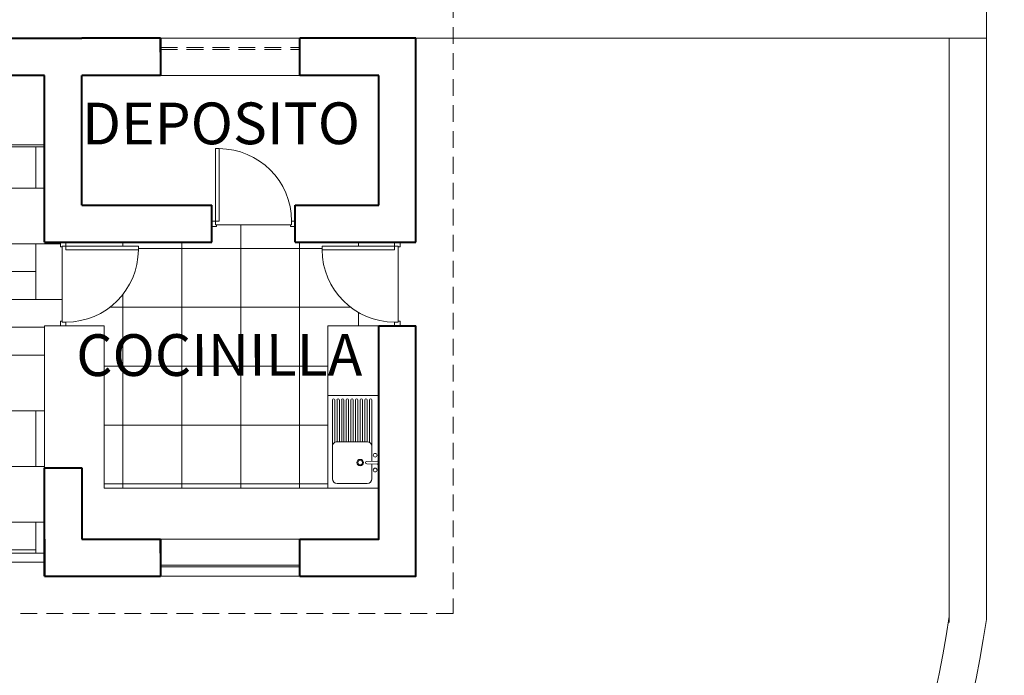
# Model space of a CAD drawing. Units: millimetres. Extents: x 3127 to 7562, y 933 to 3869.
# Drawn here: x 6796 to 6807, y 1149 to 1157 of the extents above; entities that cross this region are included whole.
import ezdxf

# ---------------------------------------------------------------- set-up
doc = ezdxf.new("R2010")
doc.units = ezdxf.units.MM
doc.linetypes.add('ACAD_ISO02W100', pattern=[15, 12, -3])
doc.linetypes.add('DASHED2', pattern=[9.525, 6.35, -3.175])
for name, color, linetype, lineweight in [('MUEBLE COCINA', 6, 'Continuous', 9), ('MUEBLE FIJO', 52, 'Continuous', 20), ('MURO0_2', 151, 'Continuous', 9), ('MUROS0_7', 33, 'Continuous', 40), ('Pisos Lejos', 50, 'Continuous', 9), ('PROYECC', 252, 'DASHED2', 5), ('PUERTAS', 1, 'Continuous', 18), ('qqqqq', 1, 'Continuous', 18), ('qqqqqqqqqqq', 6, 'Continuous', 9), ('Texto', 3, 'Continuous', 20), ('TEXTURA', 144, 'Continuous', 5), ('VIDRIOS', 4, 'Continuous', 0)]:
    doc.layers.add(name, color=color, linetype=linetype, lineweight=lineweight)
doc.styles.add('ALESS1', font='ARIALN.TTF', dxfattribs={"width": 0.6})

# ---------------------------------------------------------------- blocks, each defined once
blk = doc.blocks.new('PUERTAS90')
at = {"layer": 'qqqqq'}
for p, q in [((8643.839, 3551.442), (8643.839, 3551.482)), ((8643.839, 3551.482), (8643.899, 3551.482)), ((8643.879, 3551.442), (8643.839, 3551.442)), ((8643.879, 3551.442), (8643.879, 3551.432)), ((8643.899, 3551.432), (8643.899, 3551.482)), ((8643.879, 3551.432), (8643.899, 3551.432)), ((8643.839, 3550.662), (8643.059, 3550.662)), ((8643.059, 3550.662), (8643.059, 3550.622)), ((8643.839, 3550.622), (8643.059, 3550.622)), ((8643.839, 3550.622), (8643.839, 3550.662)), ((8643.879, 3550.622), (8643.839, 3550.622)), ((8643.839, 3550.622), (8643.839, 3550.582)), ((8643.879, 3550.622), (8643.879, 3550.632)), ((8643.879, 3550.632), (8643.899, 3550.632)), ((8643.899, 3550.632), (8643.899, 3550.582)), ((8643.839, 3550.582), (8643.899, 3550.582))]:
    blk.add_line(p, q, dxfattribs=at)
blk.add_arc((8643.839, 3550.662), 0.78, 90, 180, dxfattribs=at)
blk = doc.blocks.new('p-90')
at = {"layer": 'qqqqq', "linetype": 'Continuous'}
blk.add_line((3484.774, 6254.121), (3484.774, 6254.921), dxfattribs=at)
at = {"layer": 'qqqqq', "linetype": 'Continuous', "xscale": -1, "rotation": 8.66932925e-08}
blk.add_blockref('PUERTAS90', (12128.653, 2703.489), dxfattribs=at)
blk = doc.blocks.new('TYU')
at = {"layer": 'qqqqqqqqqqq'}
for p, q in [((742.43, 28.95), (742.43, 29.95)), ((742.98, 29.95), (742.43, 29.95)), ((742.98, 28.95), (742.98, 29.95)), ((742.505, 29.85), (742.505, 29.688)), ((742.88, 29.9), (742.555, 29.9)), ((742.93, 29.5), (742.93, 29.85)), ((742.449, 29.69), (742.56, 29.687)), ((742.449, 29.66), (742.56, 29.664)), ((742.505, 29.662), (742.505, 29.5)), ((742.505, 29.5), (742.505, 29)), ((742.93, 29.5), (742.93, 29)), ((742.53, 29.457), (742.53, 29)), ((742.555, 29.45), (742.555, 29)), ((742.555, 29.45), (742.88, 29.45)), ((742.58, 29.45), (742.58, 29)), ((742.605, 29.45), (742.605, 29)), ((742.63, 29.45), (742.63, 29)), ((742.655, 29.45), (742.655, 29)), ((742.68, 29.45), (742.68, 29)), ((742.705, 29.45), (742.705, 29)), ((742.73, 29.45), (742.73, 29)), ((742.755, 29.45), (742.755, 29)), ((742.755, 29.4), (742.755, 29)), ((742.78, 29.45), (742.78, 29)), ((742.805, 29.45), (742.805, 29)), ((742.83, 29.45), (742.83, 29)), ((742.855, 29.45), (742.855, 29)), ((742.88, 29.45), (742.88, 29)), ((742.905, 29.457), (742.905, 29)), ((742.68, 28.95), (742.43, 28.95)), ((742.68, 28.95), (742.98, 28.95))]:
    blk.add_line(p, q, dxfattribs=at)
for centre in [(742.469, 29.755), (742.469, 29.595)]:
    blk.add_circle(centre, 0.02, dxfattribs=at)
for centre, radius, start, end in [((742.555, 29.85), 0.05, 90, 180), ((742.88, 29.85), 0.05, 0, 90), ((742.63, 29.675), 0.035, 90, 270), ((742.63, 29.675), 0.035, 270, 90), ((742.449, 29.675), 0.015, 90, 270), ((742.56, 29.675), 0.0116, 270, 90), ((742.63, 29.675), 0.025, 90, 270), ((742.63, 29.675), 0.025, 270, 90), ((742.555, 29.5), 0.05, 180, 270), ((742.88, 29.5), 0.05, 270, 0), ((742.518, 29), 0.0125, 180, 0), ((742.568, 29), 0.0125, 180, 0), ((742.618, 29), 0.0125, 180, 0), ((742.668, 29), 0.0125, 180, 0), ((742.718, 29), 0.0125, 180, 0), ((742.768, 29), 0.0125, 180, 0), ((742.818, 29), 0.0125, 180, 0), ((742.868, 29), 0.0125, 180, 0), ((742.918, 29), 0.0125, 180, 0)]:
    blk.add_arc(centre, radius, start, end, dxfattribs=at)

msp = doc.modelspace()

# ---------------------------------------------------------------- hatches: boundary and pattern name
at = {"layer": 'Texto', "linetype": 'ByBlock'}
h = msp.add_hatch(dxfattribs=at)
h.set_pattern_fill('ANSI36', color=132)
h.set_pattern_definition([(45, (504.158, -1014.7003), (1.683798, 6.1739261), [7.9375, -1.5875, 0, -1.5875])])
edge = h.paths.add_edge_path()
edge.add_spline(control_points=[(6979.0489, 1187.5881), (6969.3502, 1188.3186), (6950.9409, 1193.3648), (6926.9362, 1178.6455), (6896.3613, 1153.7499), (6860.2528, 1140.2307), (6848.3099, 1135.8328)], knot_values=[0, 0, 0, 0, 28.6954897, 31.6387343, 108.8362002, 146.7531877, 146.7531877, 146.7531877, 146.7531877], degree=3, periodic=0)
edge.add_arc((6835.1681, 1207.0193), 72.3894, 261.032356, 280.459695, ccw=False)
edge.add_arc((6822.9528, 1135.6679), 0.944, 169.9116, 350.65877, ccw=False)
edge.add_arc((6835.1681, 1207.0193), 72.3894, 253.008012, 259.538017, ccw=False)
edge.add_arc((6813.1261, 1138.1129), 0.944, 162.21342, 339.99701, ccw=False)
edge.add_arc((7144.5167, 2136.0935), 1051.5732, 251.035842, 251.5792469, ccw=False)
edge.add_line((6802.78, 1141.5976), (6802.78, 1134.6438))
edge.add_line((6802.78, 1134.6438), (6800.98, 1134.6438))
edge.add_line((6800.98, 1134.6438), (6800.98, 1142.2179))
edge.add_arc((7144.5167, 2136.0935), 1051.5732, 250.820747, 250.9321065, ccw=False)
edge.add_arc((6797.9922, 1143.7914), 1.3906, 182.0409, 319.45941, ccw=False)
edge.add_arc((6789.4606, 1115.6455), 28.9898, 75.73788, 119.0291)
edge.add_line((6775.3932, 1140.9934), (6776.0321, 1139.2381))
edge.add_line((6776.0321, 1139.2381), (6775.0924, 1138.8961))
edge.add_line((6775.0924, 1138.8961), (6775.8762, 1136.7426))
edge.add_line((6775.8762, 1136.7426), (6774.7486, 1136.3321))
edge.add_line((6774.7486, 1136.3321), (6773.9647, 1138.4857))
edge.add_line((6773.9647, 1138.4857), (6772.3673, 1137.9043))
edge.add_line((6772.3673, 1137.9043), (6773.6221, 1137.5533))
edge.add_line((6773.6221, 1137.5533), (6769.0461, 1137.5533))
edge.add_line((6769.0461, 1137.5533), (6768.0426, 1137.2138))
edge.add_arc((6733.5684, 1193.1293), 65.6888, 286.425414, 301.655528, ccw=False)
edge.add_arc((6733.1589, 1213.7154), 85.7226, 264.449363, 282.794787, ccw=False)
edge.add_spline(control_points=[(6724.8674, 1128.3947), (6717.455, 1126.7549), (6691.04, 1120.9111), (6650.7395, 1112.2003), (6622.5792, 1094.6179), (6611.0491, 1087.4189)], knot_values=[0, 0, 0, 0, 22.8107513, 81.2890629, 121.8335797, 121.8335797, 121.8335797, 121.8335797], degree=3, periodic=0)
edge.add_line((6611.0491, 1087.4189), (6979.0489, 1087.4189))
edge.add_line((6979.0489, 1087.4189), (6979.0489, 1187.5881))
h.paths.add_polyline_path([(6851.8772, 1114.7243), (6851.5276, 1114.3077), (6850.7223, 1114.3718), (6851.2264, 1113.9487), (6850.6168, 1113.2222), (6844.6516, 1114.7546), (6845.7102, 1116.0161), (6848.1051, 1115.9299), (6848.9674, 1116.9576), (6847.6309, 1118.3051), (6849.1774, 1120.1481)], flags=16)
h.paths.add_polyline_path([(6810.7329, 1125.1574), (6807.35, 1123.9261), (6806.7344, 1125.6175), (6810.1173, 1126.8488)], flags=16)
h.paths.add_polyline_path([(6809.8094, 1127.6945), (6806.4266, 1126.4633), (6805.8109, 1128.1547), (6809.1938, 1129.386)], flags=16)
h.paths.add_polyline_path([(6807.4277, 1121.0811), (6804.0448, 1119.8498), (6803.4292, 1121.5413), (6804.559, 1121.9525), (6804.2511, 1122.7982), (6803.1214, 1122.387), (6802.5058, 1124.0784), (6805.8887, 1125.3097), (6806.5043, 1123.6183), (6805.6607, 1123.3112), (6805.9685, 1122.4655), (6806.8121, 1122.7725)], flags=16)
h.paths.add_polyline_path([(6805.5808, 1126.1554), (6802.1979, 1124.9242), (6801.5823, 1126.6156), (6804.9652, 1127.8469)], flags=16)
h.paths.add_polyline_path([(6805.046, 1114.4677), (6801.6631, 1113.2364), (6801.0475, 1114.9278), (6804.4304, 1116.1591)], flags=16)
h.paths.add_polyline_path([(6804.1226, 1117.0048), (6800.7397, 1115.7736), (6800.124, 1117.465), (6803.5069, 1118.6963)], flags=16)
h.paths.add_polyline_path([(6803.1991, 1119.542), (6799.8162, 1118.3107), (6799.2006, 1120.0022), (6802.5835, 1121.2334)], flags=16)
h.paths.add_polyline_path([(6802.2757, 1122.0792), (6798.8928, 1120.8479), (6798.2771, 1122.5393), (6801.66, 1123.7706)], flags=16)
h.paths.add_polyline_path([(6801.3522, 1124.6163), (6797.9693, 1123.3851), (6797.3537, 1125.0765), (6800.7366, 1126.3078)], flags=16)
h.paths.add_polyline_path([(6804.6248, 1121.668), (6806.2174, 1122.2477), (6805.8016, 1123.3902), (6804.209, 1122.8105)], flags=0)
h.paths.add_polyline_path([(6772.6923, 1105.7704), (6805.3395, 1105.7248), (6805.3447, 1109.4501), (6772.6975, 1109.4957)], flags=16)
h.paths.add_polyline_path([(6800.8412, 1138.1326), (6802.9054, 1138.1355), (6802.9032, 1139.6803), (6800.8391, 1139.6774)], flags=16)
at = {"layer": 'TEXTURA', "linetype": 'ByBlock'}
h = msp.add_hatch(dxfattribs=at)
h.set_pattern_fill('RANDTILE', color=256, scale=3, style=0, pattern_type=2)
h.set_pattern_definition([(0, (4020.8826, 224.115), (3, 3), [3, 0]), (0, (4021.4826, 224.415), (3, 3), [0.6, -0.6, 1.2, -0.6]), (0, (4020.8826, 224.715), (3, 3), [2.4, -0.6]), (0, (4021.4826, 225.015), (3, 3), [0.3, -0.6, 0.6, -0.3, 0.6, -0.6]), (0, (4021.7826, 225.315), (3, 3), [2.7, -0.3]), (0, (4021.4826, 225.615), (3, 3), [0.9, -0.6, 0.9, -0.6]), (0, (4022.3826, 225.915), (3, 3), [0.6, -0.6, 1.2, -0.6]), (0, (4020.8826, 226.215), (3, 3), [0.6, -0.3, 1.8, -0.3]), (0, (4022.9826, 226.515), (3, 3), [1.8, -1.2]), (0, (4020.8826, 226.815), (3, 3), [0.3, -0.6, 1.2, -0.9]), (90, (4020.8826, 224.115), (-3, 3), [3, 0]), (90, (4021.1826, 224.715), (-3, 3), [0.6, -1.2, 0.6, -0.6]), (90, (4021.4826, 224.115), (-3, 3), [2.4, -0.6]), (90, (4021.7826, 224.715), (-3, 3), [2.4, -0.6]), (90, (4022.0826, 224.115), (-3, 3), [0.6, -1.5, 0.6, -0.3]), (90, (4022.3826, 224.715), (-3, 3), [1.5, -0.6, 0.3, -0.6]), (90, (4022.6826, 225.315), (-3, 3), [0.6, -0.3, 0.6, -0.3, 0.9, -0.3]), (90, (4022.9826, 224.715), (-3, 3), [2.4, -0.6]), (90, (4023.2826, 224.115), (-3, 3), [1.2, -0.9, 0.3, -0.6]), (90, (4023.5826, 225.315), (-3, 3), [2.1, -0.9])])
edge = h.paths.add_edge_path()
edge.add_line((6785.88, 1155.1637), (6785.88, 1150.9337))
edge.add_line((6785.88, 1150.9337), (6786.73, 1150.9337))
edge.add_line((6786.73, 1150.9337), (6788.23, 1150.9337))
edge.add_line((6788.23, 1150.9337), (6789.08, 1150.9337))
edge.add_line((6789.08, 1150.9337), (6789.08, 1151.3337))
edge.add_line((6789.08, 1151.3337), (6789.48, 1151.3337))
edge.add_line((6789.48, 1151.3337), (6789.48, 1150.7837))
edge.add_line((6789.48, 1150.7837), (6790.93, 1150.7837))
edge.add_line((6790.93, 1150.7837), (6790.9633, 1150.7837))
edge.add_line((6790.9633, 1150.7837), (6790.9633, 1151.417))
edge.add_line((6790.9633, 1151.417), (6790.9967, 1151.417))
edge.add_ellipse((6790.9967, 1150.7337), major_axis=(0.4832, 0.4832), ratio=1, start_angle=315, end_angle=405, ccw=False)
edge.add_ellipse((6792.3633, 1150.7337), major_axis=(0.4832, 0.4832), ratio=1, start_angle=45, end_angle=135, ccw=False)
edge.add_line((6792.3633, 1151.417), (6792.3967, 1151.417))
edge.add_line((6792.3967, 1151.417), (6792.3967, 1150.7837))
edge.add_line((6792.3967, 1150.7837), (6792.43, 1150.7837))
edge.add_line((6792.43, 1150.7837), (6792.68, 1150.7837))
edge.add_line((6792.68, 1150.7837), (6792.68, 1151.3337))
edge.add_line((6792.68, 1151.3337), (6793.08, 1151.3337))
edge.add_line((6793.08, 1151.3337), (6793.08, 1150.7837))
edge.add_line((6793.08, 1150.7837), (6793.33, 1150.7837))
edge.add_line((6793.33, 1150.7837), (6793.3633, 1150.7837))
edge.add_line((6793.3633, 1150.7837), (6793.3633, 1151.417))
edge.add_line((6793.3633, 1151.417), (6793.3967, 1151.417))
edge.add_ellipse((6793.3967, 1150.7337), major_axis=(0.4832, 0.4832), ratio=1, start_angle=315, end_angle=405, ccw=False)
edge.add_ellipse((6794.7633, 1150.7337), major_axis=(0.4832, 0.4832), ratio=1, start_angle=45, end_angle=134.99883, ccw=False)
edge.add_line((6794.7633, 1151.417), (6794.7967, 1151.417))
edge.add_line((6794.7967, 1151.417), (6794.7967, 1150.7837))
edge.add_line((6794.7967, 1150.7837), (6794.83, 1150.7837))
edge.add_line((6794.83, 1150.7837), (6796.28, 1150.7837))
edge.add_line((6796.28, 1150.7837), (6796.28, 1150.9337))
edge.add_line((6796.28, 1150.9337), (6796.28, 1151.7037))
edge.add_line((6796.28, 1151.7037), (6796.28, 1153.2337))
edge.add_line((6796.28, 1153.2337), (6796.45, 1153.2337))
edge.add_line((6796.45, 1153.2337), (6796.45, 1153.2836))
edge.add_line((6796.45, 1153.2836), (6796.47, 1153.2836))
edge.add_line((6796.47, 1153.2836), (6796.47, 1154.0836))
edge.add_line((6796.47, 1154.0836), (6796.45, 1154.0836))
edge.add_line((6796.45, 1154.0836), (6796.45, 1154.1337))
edge.add_line((6796.45, 1154.1337), (6796.28, 1154.1337))
edge.add_line((6796.28, 1154.1337), (6796.28, 1155.1637))
edge.add_line((6796.28, 1155.1637), (6785.88, 1155.1637))
h.paths.add_polyline_path([(6793.6295, 1153.9826), (6793.3573, 1153.7104), (6793.1056, 1153.8901), (6793.1216, 1153.9125), (6793.0912, 1153.9429, -0.1075845), (6792.9211, 1153.9429), (6792.8907, 1153.9125), (6792.9067, 1153.8901), (6792.655, 1153.7104), (6792.3828, 1153.9826), (6792.5625, 1154.2343), (6792.5849, 1154.2183), (6792.6153, 1154.2487, -0.0536375), (6792.6061, 1154.3338, -0.0536375), (6792.6153, 1154.4188), (6792.5849, 1154.4492), (6792.5625, 1154.4332), (6792.3828, 1154.6849), (6792.655, 1154.9571), (6792.9141, 1154.772), (6792.8944, 1154.7523), (6792.9219, 1154.7248, -0.1070179), (6793.0912, 1154.7246), (6793.1216, 1154.755), (6793.1056, 1154.7774), (6793.3573, 1154.9571), (6793.6295, 1154.6849), (6793.4498, 1154.4332), (6793.4274, 1154.4492), (6793.397, 1154.4188, -0.0536375), (6793.4061, 1154.3338, -0.0530758), (6793.3972, 1154.2495), (6793.4247, 1154.222), (6793.4444, 1154.2417)], flags=16)
h.paths.add_polyline_path([(6793.8498, 1152.7861), (6794.1221, 1152.5139), (6793.9424, 1152.2623), (6793.92, 1152.2783), (6793.8896, 1152.2479, -0.0536375), (6793.8987, 1152.1628, -0.0530758), (6793.8898, 1152.0786), (6793.9173, 1152.051), (6793.937, 1152.0708), (6794.1221, 1151.8117), (6793.8498, 1151.5394), (6793.5982, 1151.7192), (6793.6142, 1151.7415), (6793.5838, 1151.7719, -0.1075845), (6793.4136, 1151.7719), (6793.3833, 1151.7415), (6793.3992, 1151.7192), (6793.1476, 1151.5394), (6792.8754, 1151.8117), (6793.0551, 1152.0633), (6793.0775, 1152.0473), (6793.1079, 1152.0777, -0.0536375), (6793.0987, 1152.1628, -0.0536375), (6793.1079, 1152.2479), (6793.0775, 1152.2783), (6793.0551, 1152.2623), (6792.8754, 1152.5139), (6793.1476, 1152.7861), (6793.4067, 1152.6011), (6793.387, 1152.5814), (6793.4145, 1152.5538, -0.1070179), (6793.5838, 1152.5536), (6793.6142, 1152.584), (6793.5982, 1152.6064)], flags=16)
h.paths.add_polyline_path([(6792.0793, 1153.9826), (6791.807, 1153.7104), (6791.5554, 1153.8901), (6791.5714, 1153.9125), (6791.541, 1153.9429, -0.1075845), (6791.3708, 1153.9429), (6791.3404, 1153.9125), (6791.3564, 1153.8901), (6791.1048, 1153.7104), (6790.8326, 1153.9826), (6791.0123, 1154.2343), (6791.0347, 1154.2183), (6791.0651, 1154.2487, -0.0536375), (6791.0559, 1154.3338, -0.0536375), (6791.0651, 1154.4188), (6791.0347, 1154.4492), (6791.0123, 1154.4332), (6790.8326, 1154.6849), (6791.1048, 1154.9571), (6791.3639, 1154.772), (6791.3442, 1154.7523), (6791.3717, 1154.7248, -0.1070179), (6791.541, 1154.7246), (6791.5714, 1154.755), (6791.5554, 1154.7774), (6791.807, 1154.9571), (6792.0793, 1154.6849), (6791.8995, 1154.4332), (6791.8771, 1154.4492), (6791.8468, 1154.4188, -0.0536375), (6791.8559, 1154.3338, -0.0530758), (6791.8469, 1154.2495), (6791.8745, 1154.222), (6791.8942, 1154.2417)], flags=16)
h.paths.add_polyline_path([(6792.5718, 1152.5139), (6792.3921, 1152.2623), (6792.3697, 1152.2783), (6792.3393, 1152.2479, -0.0536375), (6792.3485, 1152.1628, -0.0530758), (6792.3395, 1152.0786), (6792.3671, 1152.051), (6792.3868, 1152.0708), (6792.5718, 1151.8117), (6792.2996, 1151.5394), (6792.048, 1151.7192), (6792.064, 1151.7415), (6792.0336, 1151.7719, -0.1075845), (6791.8634, 1151.7719), (6791.833, 1151.7415), (6791.849, 1151.7192), (6791.5974, 1151.5394), (6791.3251, 1151.8117), (6791.5049, 1152.0633), (6791.5272, 1152.0473), (6791.5576, 1152.0777, -0.0536375), (6791.5485, 1152.1628, -0.0536375), (6791.5576, 1152.2479), (6791.5272, 1152.2783), (6791.5049, 1152.2623), (6791.3251, 1152.5139), (6791.5974, 1152.7861), (6791.8565, 1152.6011), (6791.8367, 1152.5814), (6791.8643, 1152.5538, -0.1070179), (6792.0336, 1152.5536), (6792.064, 1152.584), (6792.048, 1152.6064), (6792.2996, 1152.7861)], flags=16)
h.paths.add_polyline_path([(6790.529, 1153.9826), (6790.2568, 1153.7104), (6790.0052, 1153.8901), (6790.0211, 1153.9125), (6789.9907, 1153.9429, -0.1075845), (6789.8206, 1153.9429), (6789.7902, 1153.9125), (6789.8062, 1153.8901), (6789.5546, 1153.7104), (6789.2823, 1153.9826), (6789.462, 1154.2343), (6789.4844, 1154.2183), (6789.5148, 1154.2487, -0.0536375), (6789.5057, 1154.3338, -0.0536375), (6789.5148, 1154.4188), (6789.4844, 1154.4492), (6789.462, 1154.4332), (6789.2823, 1154.6849), (6789.5546, 1154.9571), (6789.8136, 1154.772), (6789.7939, 1154.7523), (6789.8215, 1154.7248, -0.1070179), (6789.9907, 1154.7246), (6790.0211, 1154.755), (6790.0052, 1154.7774), (6790.2568, 1154.9571), (6790.529, 1154.6849), (6790.3493, 1154.4332), (6790.3269, 1154.4492), (6790.2965, 1154.4188, -0.0536375), (6790.3057, 1154.3338, -0.0530758), (6790.2967, 1154.2495), (6790.3242, 1154.222), (6790.344, 1154.2417)], flags=16)
h.paths.add_polyline_path([(6788.9788, 1153.9826), (6788.7065, 1153.7104), (6788.4549, 1153.8901), (6788.4709, 1153.9125), (6788.4405, 1153.9429, -0.1075845), (6788.2703, 1153.9429), (6788.2399, 1153.9125), (6788.2559, 1153.8901), (6788.0043, 1153.7104), (6787.7321, 1153.9826), (6787.9118, 1154.2343), (6787.9342, 1154.2183), (6787.9646, 1154.2487, -0.0536375), (6787.9554, 1154.3338, -0.0536375), (6787.9646, 1154.4188), (6787.9342, 1154.4492), (6787.9118, 1154.4332), (6787.7321, 1154.6849), (6788.0043, 1154.9571), (6788.2634, 1154.772), (6788.2437, 1154.7523), (6788.2712, 1154.7248, -0.1070179), (6788.4405, 1154.7246), (6788.4709, 1154.755), (6788.4549, 1154.7774), (6788.7065, 1154.9571), (6788.9788, 1154.6849), (6788.799, 1154.4332), (6788.7767, 1154.4492), (6788.7463, 1154.4188, -0.0536375), (6788.7554, 1154.3338, -0.0530758), (6788.7465, 1154.2495), (6788.774, 1154.222), (6788.7937, 1154.2417)], flags=16)
h.paths.add_polyline_path([(6788.9788, 1153.2172), (6788.799, 1152.9656), (6788.7767, 1152.9816), (6788.7463, 1152.9512, -0.0536375), (6788.7554, 1152.8661, -0.0530758), (6788.7465, 1152.7819), (6788.774, 1152.7543), (6788.7937, 1152.774), (6788.9788, 1152.515), (6788.7065, 1152.2427), (6788.4549, 1152.4225), (6788.4709, 1152.4448), (6788.4405, 1152.4752, -0.1075845), (6788.2703, 1152.4752), (6788.2399, 1152.4448), (6788.2559, 1152.4225), (6788.0043, 1152.2427), (6787.7321, 1152.515), (6787.9118, 1152.7666), (6787.9342, 1152.7506), (6787.9646, 1152.781, -0.0536375), (6787.9554, 1152.8661, -0.0536375), (6787.9646, 1152.9512), (6787.9342, 1152.9816), (6787.9118, 1152.9656), (6787.7321, 1153.2172), (6788.0043, 1153.4894), (6788.2634, 1153.3044), (6788.2437, 1153.2847), (6788.2712, 1153.2571, -0.1070179), (6788.4405, 1153.2569), (6788.4709, 1153.2873), (6788.4549, 1153.3097), (6788.7065, 1153.4894)], flags=16)
h.paths.add_polyline_path([(6787.4285, 1153.9826), (6787.1563, 1153.7104), (6786.9047, 1153.8901), (6786.9207, 1153.9125), (6786.8903, 1153.9429, -0.1075845), (6786.7201, 1153.9429), (6786.6897, 1153.9125), (6786.7057, 1153.8901), (6786.4541, 1153.7104), (6786.1818, 1153.9826), (6786.3616, 1154.2343), (6786.3839, 1154.2183), (6786.4143, 1154.2487, -0.0536375), (6786.4052, 1154.3338, -0.0536375), (6786.4143, 1154.4188), (6786.3839, 1154.4492), (6786.3616, 1154.4332), (6786.1818, 1154.6849), (6786.4541, 1154.9571), (6786.7131, 1154.772), (6786.6934, 1154.7523), (6786.721, 1154.7248, -0.1070179), (6786.8903, 1154.7246), (6786.9207, 1154.755), (6786.9047, 1154.7774), (6787.1563, 1154.9571), (6787.4285, 1154.6849), (6787.2488, 1154.4332), (6787.2264, 1154.4492), (6787.196, 1154.4188, -0.0536375), (6787.2052, 1154.3338, -0.0530758), (6787.1962, 1154.2495), (6787.2238, 1154.222), (6787.2435, 1154.2417)], flags=16)
h.paths.add_polyline_path([(6787.4285, 1153.2172), (6787.2488, 1152.9656), (6787.2264, 1152.9816), (6787.196, 1152.9512, -0.0536375), (6787.2052, 1152.8661, -0.0530758), (6787.1962, 1152.7819), (6787.2238, 1152.7543), (6787.2435, 1152.774), (6787.4285, 1152.515), (6787.1563, 1152.2427), (6786.9047, 1152.4225), (6786.9207, 1152.4448), (6786.8903, 1152.4752, -0.1075845), (6786.7201, 1152.4752), (6786.6897, 1152.4448), (6786.7057, 1152.4225), (6786.4541, 1152.2427), (6786.1818, 1152.515), (6786.3616, 1152.7666), (6786.3839, 1152.7506), (6786.4143, 1152.781, -0.0536375), (6786.4052, 1152.8661, -0.0536375), (6786.4143, 1152.9512), (6786.3839, 1152.9816), (6786.3616, 1152.9656), (6786.1818, 1153.2172), (6786.4541, 1153.4894), (6786.7131, 1153.3044), (6786.6934, 1153.2847), (6786.721, 1153.2571, -0.1070179), (6786.8903, 1153.2569), (6786.9207, 1153.2873), (6786.9047, 1153.3097), (6787.1563, 1153.4894)], flags=16)
h.paths.add_polyline_path([(6790.0827, 1153.6998), (6792.3741, 1153.703), (6792.3751, 1153.0124), (6790.0836, 1153.0092)], flags=24)
at = {"layer": 'TEXTURA'}
h = msp.add_hatch(dxfattribs=at)
h.set_pattern_fill('NET', color=256, scale=0.2, style=0)
h.set_pattern_definition([(1e-14, (3932.6367, 2155.46344), (2e-16, -0.635), []), (270, (3932.6367, 2155.46344), (-0.635, -3e-16), [])])
h.paths.add_polyline_path([(6799.33, 1151.4837), (6796.92, 1151.4837), (6796.92, 1153.2337), (6796.68, 1153.2337), (6796.51, 1153.2337), (6796.51, 1153.2736, 0.4142136), (6797.29, 1154.0536), (6797.29, 1154.0936), (6796.51, 1154.0936), (6796.51, 1154.1337), (6798.08, 1154.1337), (6798.08, 1154.3037), (6798.13, 1154.3037), (6798.13, 1154.3237), (6798.93, 1154.3237), (6798.93, 1154.3037), (6798.98, 1154.3037), (6798.98, 1154.1337), (6800.05, 1154.1337), (6800.05, 1154.0936), (6799.27, 1154.0936), (6799.27, 1154.0536, 0.4142136), (6800.05, 1153.2736), (6800.05, 1153.2337), (6799.88, 1153.2337), (6799.33, 1153.2337)])

# ---------------------------------------------------------------- linework, layer by layer
at = {"layer": 'MUEBLE FIJO', "linetype": 'ByBlock'}
for q in [(6796.68, 1153.2337), (6796.28, 1151.7037)]:
    msp.add_line((6796.28, 1153.2337), q, dxfattribs=at)
msp.add_lwpolyline([(6796.68, 1153.2337), (6796.92, 1153.2337), (6796.92, 1151.4837), (6799.33, 1151.4837), (6799.33, 1153.2337), (6799.88, 1153.2337)], dxfattribs=at)
at = {"layer": 'MURO0_2', "ltscale": 0.6}
for p, q in [((6797.53, 1156.3337), (6799.03, 1156.3337)), ((6797.53, 1155.9337), (6799.03, 1155.9337)), ((6797.53, 1150.9337), (6799.03, 1150.9337)), ((6799.03, 1150.5337), (6797.53, 1150.5337))]:
    msp.add_line(p, q, dxfattribs=at)
at = {"layer": 'MURO0_2', "linetype": 'Continuous'}
for p, q in [((6799.03, 1156.1837), (6799.03, 1156.3337)), ((6799.03, 1150.7837), (6799.03, 1150.9337))]:
    msp.add_line(p, q, dxfattribs=at)
at = {"layer": 'MURO0_2', "ltscale": 0.6}
msp.add_lwpolyline([(6794.83, 1150.6837), (6796.28, 1150.6837), (6796.28, 1150.7837), (6794.83, 1150.7837)], close=True, dxfattribs=at)
at = {"layer": 'MUROS0_7', "linetype": 'ByBlock'}
for p, q in [((6797.53, 1156.3337), (6796.68, 1156.3337)), ((6797.53, 1156.1837), (6797.53, 1156.3337)), ((6797.53, 1156.3337), (6797.53, 1155.9337)), ((6800.28, 1156.3337), (6799.03, 1156.3337)), ((6799.03, 1156.1837), (6799.03, 1156.3337)), ((6799.03, 1155.9337), (6799.03, 1156.3337)), ((6800.28, 1154.1337), (6800.28, 1156.3337)), ((6796.28, 1154.1337), (6796.28, 1155.9337)), ((6797.53, 1155.9337), (6796.68, 1155.9337)), ((6796.68, 1154.5337), (6796.68, 1155.9337)), ((6799.88, 1155.9337), (6799.03, 1155.9337)), ((6799.88, 1154.5337), (6799.88, 1155.9337)), ((6796.68, 1154.5337), (6798.08, 1154.5337)), ((6798.08, 1154.1337), (6798.08, 1154.5337)), ((6798.98, 1154.5337), (6799.88, 1154.5337)), ((6798.98, 1154.1337), (6798.98, 1154.5337)), ((6796.28, 1154.1337), (6798.08, 1154.1337)), ((6798.98, 1154.1337), (6800.28, 1154.1337)), ((6799.88, 1153.2337), (6800.28, 1153.2337)), ((6796.28, 1151.7037), (6796.68, 1151.7037)), ((6796.28, 1150.9337), (6796.28, 1151.7037)), ((6796.68, 1151.7037), (6796.68, 1150.9337)), ((6796.28, 1150.9337), (6796.28, 1150.5337)), ((6797.53, 1150.7837), (6797.53, 1150.9337)), ((6797.53, 1150.9337), (6797.53, 1150.5337)), ((6799.03, 1150.7837), (6799.03, 1150.9337)), ((6799.03, 1150.5337), (6799.03, 1150.9337)), ((6796.28, 1150.6837), (6796.28, 1150.5337)), ((6796.28, 1150.6837), (6796.28, 1150.5337))]:
    msp.add_line(p, q, dxfattribs=at)
for points in [[(6796.28, 1155.9337), (6795.43, 1155.9337), (6795.43, 1156.3337), (6796.28, 1156.3337)], [(6796.28, 1155.9337), (6795.43, 1155.9337), (6795.43, 1156.3337), (6796.28, 1156.3337)], [(6796.28, 1156.3337), (6796.68, 1156.3337)], [(6799.03, 1150.9337), (6799.88, 1150.9337), (6799.88, 1153.2337)], [(6799.03, 1150.5337), (6800.28, 1150.5337), (6800.28, 1153.2337)], [(6796.28, 1150.5337), (6796.28, 1150.5337), (6796.28, 1150.9337), (6796.28, 1150.9337)], [(6796.68, 1150.9337), (6797.53, 1150.9337)], [(6796.28, 1150.5337), (6797.53, 1150.5337)]]:
    msp.add_lwpolyline(points, dxfattribs=at)
at = {"layer": 'Pisos Lejos'}
for p, q in [((6806.4261, 1163.9087), (6806.4261, 1150.0657)), ((6806.0267, 1156.3337), (6806.0267, 1150.0337))]:
    msp.add_line(p, q, dxfattribs=at)
msp.add_lwpolyline([(6788.98, 1156.3337), (6806.4261, 1156.3337)], dxfattribs=at)
for radius, start, end in [(10.8415, 210.36561, 351.78812), (10.4415, 209.11557, 351.65359)]:
    msp.add_arc((6795.6958, 1151.6142), radius, start, end, dxfattribs=at)
at = {"layer": 'PROYECC', "linetype": 'ACAD_ISO02W100', "ltscale": 0.015}
msp.add_lwpolyline([(6785.08, 1156.7337), (6800.68, 1156.7337), (6800.68, 1150.1337), (6785.08, 1150.1337)], close=True, dxfattribs=at)
at = {"layer": 'VIDRIOS', "linetype": 'ACAD_ISO02W100', "ltscale": 0.015}
for p, q in [((6797.53, 1156.2337), (6799.03, 1156.2337)), ((6797.53, 1156.2137), (6799.03, 1156.2137))]:
    msp.add_line(p, q, dxfattribs=at)
at = {"layer": 'VIDRIOS', "linetype": 'Continuous'}
for p, q in [((6785.88, 1155.1837), (6796.28, 1155.1837)), ((6785.88, 1155.1637), (6796.28, 1155.1637)), ((6797.53, 1150.6537), (6799.03, 1150.6537)), ((6797.53, 1150.6337), (6799.03, 1150.6337))]:
    msp.add_line(p, q, dxfattribs=at)

# ---------------------------------------------------------------- block references
at = {"layer": 'MUEBLE COCINA', "rotation": 180}
msp.add_blockref('TYU', (7542.3103, 1181.4338), dxfattribs=at)
at = {"layer": 'PUERTAS', "linetype": 'Continuous', "xscale": -1}
for p, rotation in [((544.0091, -2330.4505), 270.0000001733707), ((3311.6959, 7408.2045), 180.0000001733446)]:
    msp.add_blockref('p-90', p, dxfattribs=dict(at, rotation=rotation))
at = {"layer": 'PUERTAS', "linetype": 'Continuous', "rotation": 179.9999998266814}
msp.add_blockref('p-90', (10284.8641, 7408.2045), dxfattribs=at)

# ---------------------------------------------------------------- texts
at = {"layer": 'Texto', "char_height": 0.45, "width": 2.144725, "attachment_point": 8, "rotation": 0.08, "line_spacing_factor": 0.8, "style": 'ALESS1'}
for s, insert in [('DEPOSITO', (6798.1803, 1155.05)), ('COCINILLA', (6798.1618, 1152.5535))]:
    msp.add_mtext(s, dxfattribs=dict(at, insert=insert))

doc.saveas('drawing.dxf')
